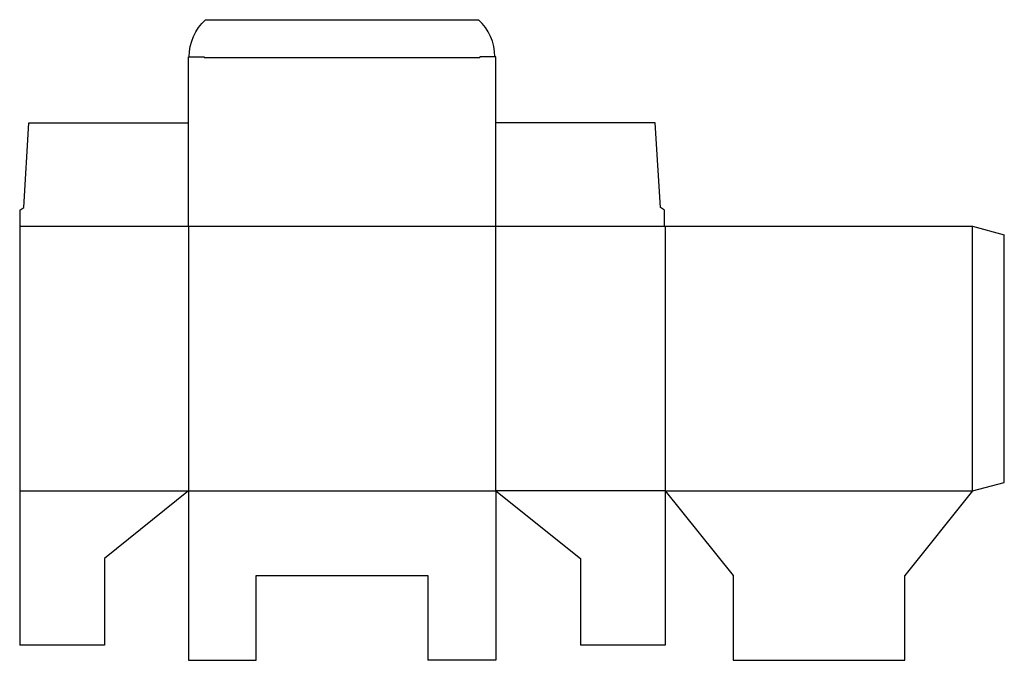
# Model space of a CAD drawing. Extents: x 0 to 23.2, y -0.4 to 14.8.
import ezdxf

# ---------------------------------------------------------------- set-up
doc = ezdxf.new("R2010")
doc.units = 0
doc.header["$MEASUREMENT"] = 0
doc.layers.add('CREASE', color=7, linetype='CONTINUOUS')
doc.layers.add('THRU-CUT', color=7, linetype='CONTINUOUS')

msp = doc.modelspace()

# ---------------------------------------------------------------- linework, layer by layer
at = {"layer": 'CREASE', "color": 3}
for p, q in [((4.355, 13.875), (10.855, 13.875)), ((0, 9.895), (15.21, 9.895)), ((3.98, 9.895), (3.98, 3.645)), ((11.23, 3.645), (11.23, 9.895)), ((15.23, 9.895), (15.23, 3.645)), ((22.48, 3.645), (22.48, 9.895)), ((0, 3.645), (3.98, 3.645)), ((3.98, 3.645), (11.23, 3.645)), ((15.23, 3.645), (11.23, 3.645)), ((15.23, 3.645), (22.48, 3.645))]:
    msp.add_line(p, q, dxfattribs=at)
at = {"layer": 'THRU-CUT', "color": 5}
for p, q in [((4.387, 14.77), (10.823, 14.77)), ((3.98, 9.895), (3.98, 13.895)), ((3.98, 13.895), (4.355, 13.895)), ((4.355, 13.895), (4.355, 13.875)), ((10.855, 13.895), (10.855, 13.875)), ((11.23, 13.895), (10.855, 13.895)), ((11.23, 9.895), (11.23, 13.895)), ((0.094, 10.332), (0.219, 12.332)), ((0.219, 12.332), (3.98, 12.332)), ((14.991, 12.332), (11.23, 12.332)), ((15.116, 10.332), (14.991, 12.332)), ((0, 10.27), (0.094, 10.332)), ((0, 10.27), (0, 0)), ((15.21, 10.27), (15.116, 10.332)), ((15.21, 9.895), (15.21, 10.27)), ((15.21, 9.895), (22.48, 9.895)), ((22.48, 9.895), (23.23, 9.694)), ((23.23, 3.846), (23.23, 9.694)), ((22.48, 3.645), (23.23, 3.846)), ((3.98, 3.645), (2, 2.045)), ((3.98, 3.645), (3.98, -0.355)), ((11.23, 3.645), (11.23, -0.355)), ((11.23, 3.645), (13.23, 2.045)), ((15.23, 3.645), (15.23, 0)), ((15.23, 3.645), (16.83, 1.645)), ((22.48, 3.645), (20.88, 1.645)), ((2, 2.045), (2, 0)), ((13.23, 2.045), (13.23, 0)), ((5.58, -0.355), (5.58, 1.645)), ((5.58, 1.645), (9.63, 1.645)), ((9.63, 1.645), (9.63, -0.355)), ((16.83, 1.645), (16.83, -0.355)), ((20.88, -0.355), (20.88, 1.645)), ((2, 0), (0, 0)), ((15.23, 0), (13.23, 0)), ((3.98, -0.355), (5.58, -0.355)), ((11.23, -0.355), (9.63, -0.355)), ((16.83, -0.355), (20.88, -0.355))]:
    msp.add_line(p, q, dxfattribs=at)
at = {"layer": 'THRU-CUT', "color": 5, "extrusion": (0, 0, -1)}
msp.add_arc((-5.183, 13.895), 1.183, 0, 47.6945, dxfattribs=at)
at = {"layer": 'THRU-CUT', "color": 5}
msp.add_arc((10.027, 13.895), 1.183, 0, 47.6945, dxfattribs=at)

doc.saveas('drawing.dxf')
